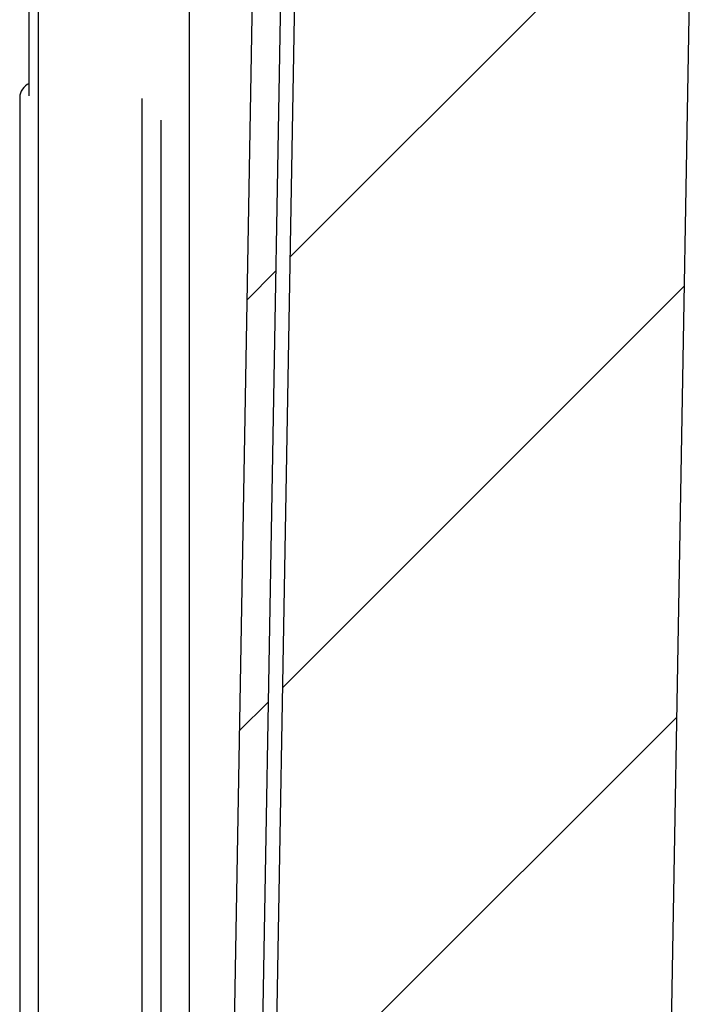
# Model space of a CAD drawing. Units: millimetres. Extents: x 5 to 415, y 3 to 292.
# Drawn here: x 200 to 207, y 240 to 250 of the extents above; entities that cross this region are included whole.
import ezdxf

# ---------------------------------------------------------------- set-up
doc = ezdxf.new("R2010")
doc.units = ezdxf.units.MM

msp = doc.modelspace()

# ---------------------------------------------------------------- hatches: boundary and pattern name
at = {"linetype": 'Continuous', "lineweight": 18}
h = msp.add_hatch(dxfattribs=at)
h.set_pattern_fill('ANSI31', style=0)
edge = h.paths.add_edge_path(flags=0)
edge.add_arc((235.2901, 261.6087), 2.5, 1, 90)
edge.add_line((235.2901, 264.1087), (204.9916, 264.1087))
edge.add_arc((204.9916, 261.6087), 2.5, 90, 179)
edge.add_line((202.492, 261.6523), (202.0478, 236.207))
edge.add_arc((201.9478, 236.2087), 0.1, 270, 359, ccw=False)
edge.add_line((201.9478, 236.1087), (201.6409, 236.1087))
edge.add_line((201.6409, 236.1087), (201.6409, 235.8087))
edge.add_line((201.6409, 235.8087), (202.3409, 235.8087))
edge.add_line((202.3409, 235.8087), (202.7919, 261.6471))
edge.add_arc((204.9916, 261.6087), 2.2, 90, 179, ccw=False)
edge.add_line((204.9916, 263.8087), (235.2901, 263.8087))
edge.add_arc((235.2901, 261.6087), 2.2, 1, 90, ccw=False)
edge.add_line((237.4898, 261.6471), (237.9408, 235.8087))
edge.add_line((237.9408, 235.8087), (238.6409, 235.8087))
edge.add_line((238.6409, 235.8087), (238.6409, 236.1087))
edge.add_line((238.6409, 236.1087), (238.3339, 236.1087))
edge.add_arc((238.3339, 236.2087), 0.1, 181, 270, ccw=False)
edge.add_line((238.2339, 236.207), (237.7898, 261.6523))
h = msp.add_hatch(dxfattribs=at)
h.set_pattern_fill('ANSI31', style=0)
edge = h.paths.add_edge_path(flags=0)
edge.add_arc((214.3358, 253.9087), 6, 90, 179, ccw=False)
edge.add_line((214.3358, 259.9087), (226.3936, 259.9087))
edge.add_arc((226.3936, 253.9087), 6, 1, 90, ccw=False)
edge.add_line((232.3927, 254.0134), (232.7017, 236.307))
edge.add_arc((232.8017, 236.3087), 0.1, 181, 270)
edge.add_line((232.8017, 236.2087), (232.9104, 236.2087))
edge.add_arc((232.9104, 236.1087), 0.1, 0, 90, ccw=False)
edge.add_line((233.0104, 236.1087), (233.0104, 235.9087))
edge.add_arc((233.1104, 235.9087), 0.1, 180, 270)
edge.add_line((233.1104, 235.8087), (237.6891, 235.8087))
edge.add_arc((237.6891, 235.9087), 0.1, 270, 361)
edge.add_line((237.789, 235.9104), (237.3367, 261.8271))
edge.add_arc((235.137, 261.7887), 2.2, 1, 90)
edge.add_line((235.137, 263.9887), (205.1447, 263.9887))
edge.add_arc((205.1447, 261.7887), 2.2, 90, 179)
edge.add_line((202.9451, 261.8271), (202.4927, 235.9104))
edge.add_arc((202.5927, 235.9087), 0.1, 179, 270)
edge.add_line((202.5927, 235.8087), (206.5777, 235.8087))
edge.add_arc((206.5777, 235.9087), 0.1, 270, 359)
edge.add_line((206.6777, 235.907), (206.9676, 252.5139))
edge.add_arc((207.2675, 252.5087), 0.3, 90, 179, ccw=False)
edge.add_line((207.2675, 252.8087), (208.0209, 252.8087))
edge.add_arc((208.0209, 253.1087), 0.3, 270, 359)
edge.add_line((208.3209, 253.1035), (208.3368, 254.0134))

# ---------------------------------------------------------------- linework, layer by layer
at = {"color": 7, "linetype": 'Continuous', "lineweight": 25}
for p, q in [((202.9451, 261.8271), (202.4927, 235.9104)), ((202.492, 261.6523), (202.0478, 236.207)), ((202.7919, 261.6471), (202.3409, 235.8087)), ((199.9306, 249.3055), (199.9306, 259.0487)), ((200.0306, 249.2789), (200.0306, 259.0487)), ((201.6306, 233.0987), (201.6306, 258.8487)), ((206.9676, 252.5139), (206.6777, 235.907)), ((199.8306, 249.2881), (199.8306, 232.4089)), ((200.0306, 232.6396), (200.0306, 249.2789)), ((201.1306, 232.6396), (201.1306, 249.2789)), ((201.3306, 232.4089), (201.3306, 249.0483))]:
    msp.add_line(p, q, dxfattribs=at)
msp.add_arc((200.003, 249.2817), 0.1725, 114.80755, 177.87929, dxfattribs=at)

doc.saveas('drawing.dxf')
